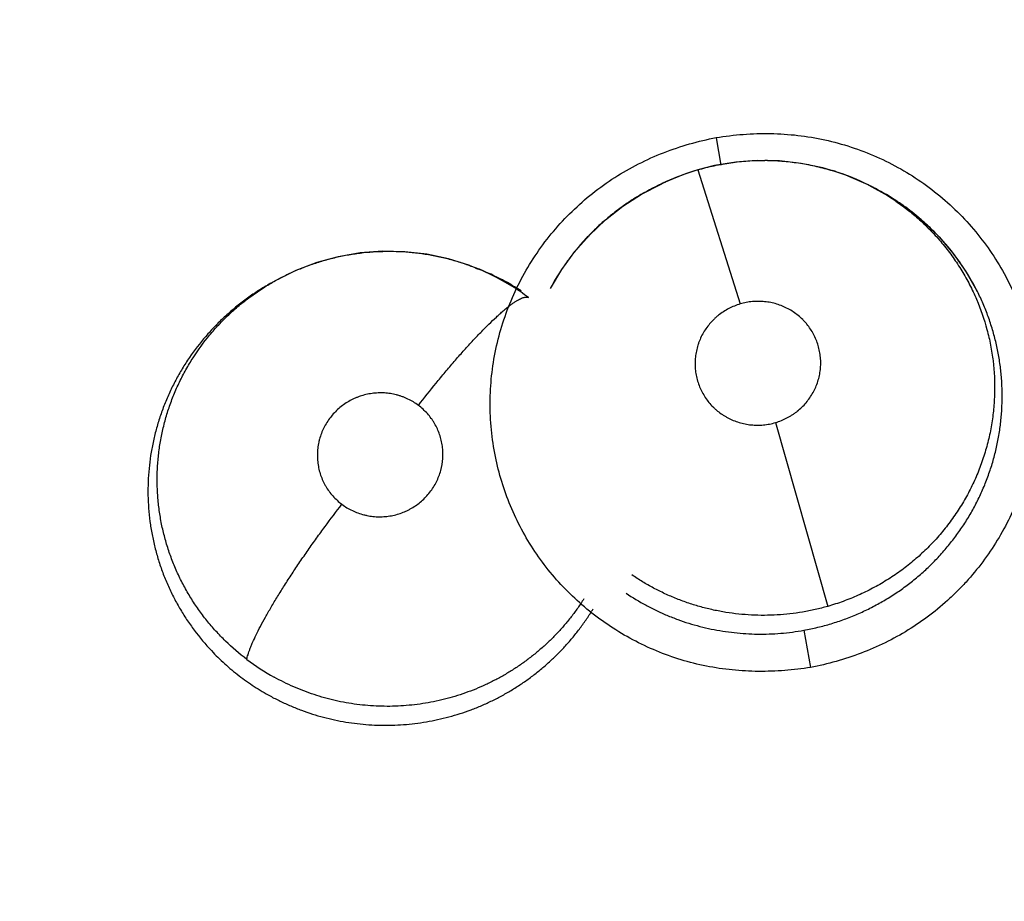
# Model space of a CAD drawing. Units: inches. Extents: x 0.4 to 16.6, y 0.6 to 10.4.
# Drawn here: x 4.8 to 4.9, y 8.8 to 8.8 of the extents above; entities that cross this region are included whole.
import ezdxf

# ---------------------------------------------------------------- set-up
doc = ezdxf.new("R2010")
doc.units = ezdxf.units.IN
doc.header["$LTSCALE"] = 0.935
doc.header["$MEASUREMENT"] = 0
doc.layers.get('0').update_dxf_attribs({"linetype": 'CONTINUOUS'})

msp = doc.modelspace()

# ---------------------------------------------------------------- linework, layer by layer
at = {"color": 7, "linetype": 'CONTINUOUS'}
for p, q in [((4.8389754147, 8.8392446909), (4.8392909089, 8.8374469688)), ((4.8377563324, 8.8371273106), (4.8377579146, 8.8371283122)), ((4.8377579148, 8.8371283123), (4.8405557962, 8.8282919371)), ((4.8353387721, 8.8361919395), (4.8353846712, 8.8362107787)), ((4.8356135534, 8.8363188583), (4.8353408293, 8.8361920199)), ((4.8489926135, 8.8361397159), (4.8489941407, 8.8361389539)), ((4.8489941408, 8.836138954), (4.8492319048, 8.8360203444)), ((4.84922715, 8.8360114722), (4.8502738144, 8.8354505403)), ((4.8227293374, 8.8308209887), (4.8232334615, 8.8306277483)), ((4.8229129828, 8.8307520252), (4.8231206855, 8.8306707964)), ((4.8231166389, 8.8306577453), (4.8235185032, 8.8305142466)), ((4.8235185032, 8.8305142466), (4.824879444, 8.8298765245)), ((4.8094087961, 8.8295326649), (4.8093808456, 8.8295164048)), ((4.8096214552, 8.8296565699), (4.8094087961, 8.8295326649)), ((4.8096214552, 8.8296565699), (4.8096455918, 8.8296706621)), ((4.8428870975, 8.8204748462), (4.8463253179, 8.8083622937)), ((4.8447571076, 8.8067882769), (4.845200216, 8.8043310088))]:
    msp.add_line(p, q, dxfattribs=at)
for points in [[(4.848991071, 8.8361404737), (4.8486930665, 8.836285124), (4.847365532, 8.8368375374), (4.8459925925, 8.8372633237), (4.8445846417, 8.8375591538), (4.8431495566, 8.8377236302), (4.8417056738, 8.837752881), (4.8402697687, 8.8376459923), (4.8388611967, 8.8374091315), (4.8377579148, 8.8371283123)], [(4.8377579145, 8.8371283122), (4.8367856945, 8.8368058821), (4.8356087671, 8.8363160482)], [(4.8280485205, 8.8293174999), (4.8287931223, 8.8305663047), (4.8296527673, 8.8317436491), (4.8306183069, 8.8328369021), (4.831678128, 8.8338342803), (4.8328290877, 8.8347329354), (4.8340548261, 8.8355220929), (4.8353387721, 8.8361919395)], [(4.8502738144, 8.8354505403), (4.8514890588, 8.8346460363), (4.8526232346, 8.8337327117), (4.8536618377, 8.8327221807), (4.8546001586, 8.8316205458), (4.8554287304, 8.8304396999), (4.856136931, 8.8291991098)], [(4.8227293374, 8.8308209887), (4.8213295319, 8.8312615881), (4.8199000547, 8.8315668523), (4.8184516669, 8.8317331973), (4.8169840983, 8.8317610327), (4.8155163443, 8.8316509536), (4.8140705016, 8.8314028035), (4.8126527723, 8.8310158082), (4.8112704266, 8.8304927824), (4.8099518354, 8.8298445124), (4.8096478698, 8.8296719727)]]:
    msp.add_lwpolyline(points, dxfattribs=at)
for centre, radius, start, end in [((4.8946494356, 8.5516859506), 0.7381889764, 0, 180), ((4.8421192004, 8.822532344), 0.0152244762, 89.1019019331, 89.7953841489), ((4.8421359224, 8.822285769), 0.0154742422, 106.4408244422, 114.8070892953), ((4.8421067349, 8.8222859965), 0.015472342, 71.8394006604, 72.9602221262), ((4.8421640285, 8.8224565745), 0.0152924037, 63.4792791035, 71.8441723074), ((4.8420095689, 8.8218379609), 0.0158283347, 114.7954115588, 121.1399678362), ((4.8421561816, 8.8222316789), 0.0155318415, 114.8950217566, 116.0127875121), ((4.8420170828, 8.8218196918), 0.0158480709, 113.8618178282, 114.6836353822), ((4.8421499012, 8.8224233806), 0.015328413, 62.4906883229, 63.4810516661), ((4.8421771227, 8.8224753109), 0.0152697808, 55.5387382125, 62.4912793737), ((4.8422290755, 8.8219790308), 0.0156908159, 62.5038769542, 63.4418806326), ((4.8422031615, 8.8219340336), 0.0157426947, 56.5403127869, 62.4958260209), ((4.8421239074, 8.8216434496), 0.0160539464, 121.130243606, 122.0255535796), ((4.8422291302, 8.8219730892), 0.0156957938, 55.5092384725, 56.5407935182), ((4.8422434848, 8.8219941672), 0.0156702923, 55.2445389219, 55.5088568355), ((4.8174937541, 8.8165850418), 0.0151681704, 67.7706810209, 68.224857413), ((4.8175570842, 8.816046699), 0.0156476317, 68.5481578712, 69.0075271143), ((4.8174413387, 8.8164623501), 0.0153015729, 60.8265255506, 67.7628040645), ((4.8175474507, 8.8160221672), 0.0156739871, 68.1926453784, 68.5481785199), ((4.8174500984, 8.8157895768), 0.0159260987, 62.1889505461, 68.1783221919), ((4.8418669924, 8.8218979), 0.0156908667, 145.3903902894, 151.6942691338), ((4.8419001871, 8.8218758714), 0.015730699, 144.808281279, 145.3930257236), ((4.8422086497, 8.8220241961), 0.0156755158, 33.9389323444, 34.6644240995), ((4.8424948602, 8.822208912), 0.0153349389, 27.1911253188, 33.9633957489), ((4.8175387544, 8.8159552606), 0.0157381897, 60.8159565469, 62.1930079224), ((4.8175306307, 8.8166264992), 0.0151147208, 55.5011740187, 60.8187525433), ((4.8176470069, 8.8161491176), 0.0155161556, 56.8948949886, 60.815891981), ((4.817492968, 8.8165719191), 0.0151810341, 53.1509401045, 55.5006995919), ((4.8172342302, 8.8170121885), 0.0152313943, 232.8677886293, 240.9462697448)]:
    msp.add_arc(centre, radius, start, end, dxfattribs=at)
for points, knots in [([(4.8244646068, 8.8180269039), (4.8243401705, 8.818606623), (4.8241509753, 8.8197799866), (4.8240473347, 8.8215593586), (4.8241238335, 8.823341178), (4.824380884, 8.8251073801), (4.8248186504, 8.8268396225), (4.8254295925, 8.8285210997), (4.8262064608, 8.830135654), (4.8271421027, 8.8316670366), (4.8282290035, 8.833098556), (4.829455047, 8.834416494), (4.8308084095, 8.8356072469), (4.8322772948, 8.836657061), (4.8338485203, 8.8375513934), (4.8355006367, 8.8382880542), (4.8372127546, 8.8388651107), (4.8383841135, 8.8391428873), (4.8389735506, 8.8392543177)], [0, 0, 0, 0, 0.06201956, 0.1240617713, 0.1861348053, 0.2482472182, 0.3104257504, 0.3726971838, 0.4350658653, 0.4975296797, 0.5600941512, 0.6227552478, 0.6855013247, 0.7483339624, 0.8112747866, 0.8742874201, 0.9372530982, 1, 1, 1, 1]), ([(4.8389735506, 8.8392543177), (4.8395636649, 8.8393540313), (4.8407558191, 8.8394993069), (4.8425574146, 8.8395513095), (4.8443578835, 8.8394331897), (4.8461370596, 8.8391397473), (4.8478742759, 8.8386660748), (4.8495523247, 8.8380212154), (4.8511554887, 8.83721373), (4.8526680618, 8.8362520588), (4.8540740945, 8.8351448086), (4.8553608838, 8.8339049276), (4.8565160773, 8.8325449632), (4.8575272328, 8.831077366), (4.8583815661, 8.8295152306), (4.8590729854, 8.8278757524), (4.8595955189, 8.8261758711), (4.8598273387, 8.8250128636), (4.8599129855, 8.8244274616)], [0, 0, 0, 0, 0.0627598005, 0.1257304658, 0.1887433814, 0.2516805282, 0.3145048256, 0.3772380434, 0.4398833252, 0.5024319188, 0.5648831594, 0.6272431288, 0.6895101455, 0.7516898799, 0.8138104069, 0.875897331, 0.9379580539, 1, 1, 1, 1]), ([(4.8377563262, 8.8371273089), (4.8381149802, 8.8372329083), (4.8388409615, 8.8374175939), (4.8399455145, 8.8376152782), (4.8410584448, 8.8377334114), (4.8418026314, 8.8377580475), (4.8421735702, 8.8377567231)], [0, 0, 0, 0, 0.250565841, 0.5015084961, 0.7514015588, 1, 1, 1, 1]), ([(4.8423578307, 8.8377549499), (4.8427190751, 8.8377492872), (4.8432620118, 8.8377213854), (4.8439835733, 8.8376460942), (4.8445247143, 8.8375705499), (4.845062544, 8.8374762437), (4.8457713395, 8.8373257887), (4.8462956319, 8.8371848849), (4.8466406812, 8.8370791265)], [0, 0, 0, 0, 0.2491880661, 0.374556382, 0.5003104544, 0.6259622964, 0.7510847864, 1, 1, 1, 1]), ([(4.8336105408, 8.8352541727), (4.8333857641, 8.835113581), (4.8329430163, 8.8348212454), (4.8323024049, 8.8343518263), (4.8316882997, 8.8338526588), (4.831102377, 8.8333256366), (4.8305439176, 8.832771426), (4.8300131064, 8.832189383), (4.8295110622, 8.8315801298), (4.8291965443, 8.8311571344), (4.8290446161, 8.8309416967)], [0, 0, 0, 0, 0.1258181116, 0.2516627693, 0.3767473521, 0.5012210501, 0.6255019707, 0.7499752743, 0.8748954025, 1, 1, 1, 1]), ([(4.8508175114, 8.8350653819), (4.8511084131, 8.8348656332), (4.8515343898, 8.8345505332), (4.8520794111, 8.8341016373), (4.8524768657, 8.8337503779), (4.8528626751, 8.833384339), (4.8532360906, 8.8330038001), (4.8535962036, 8.8326100121), (4.8540559903, 8.8320706701), (4.8545926084, 8.8313698744), (4.8551735368, 8.8304868425), (4.8556898708, 8.8295635703), (4.8562898717, 8.8282859139), (4.856754593, 8.8269496184), (4.8570695084, 8.8255772007), (4.8572864717, 8.8241856831), (4.8573531179, 8.8227731874), (4.857268573, 8.8213670136), (4.857130131, 8.8203202155), (4.8569167416, 8.8192837478), (4.8566299871, 8.8182635287), (4.8563307918, 8.817432796), (4.8560573537, 8.8167838764), (4.855835651, 8.816305632), (4.8555968188, 8.8158352798), (4.8552546679, 8.8152175388), (4.8547844642, 8.814466377), (4.8541587779, 8.8136059884), (4.8534758527, 8.8127925091), (4.8527381531, 8.8120308574), (4.8519465286, 8.81132218), (4.8511038761, 8.8106679862), (4.8502171846, 8.8100723907), (4.8492925867, 8.8095421369), (4.8483356879, 8.8090777219), (4.8473465425, 8.8086796915), (4.8466687247, 8.8084604461), (4.846325332, 8.8083623019)], [0, 0, 0, 0, 0.0312150071, 0.0468194128, 0.0624507638, 0.0781252199, 0.0938535411, 0.1096023778, 0.1253181905, 0.156536067, 0.187608783, 0.2187400208, 0.2500248896, 0.3123964388, 0.3433869999, 0.3744920668, 0.4368905096, 0.467962907, 0.4990251303, 0.5302097814, 0.5614918743, 0.5926907387, 0.6082434534, 0.6237716082, 0.6393098554, 0.6548961074, 0.6862266091, 0.7176301624, 0.7489281443, 0.7801032943, 0.8113462751, 0.8428359245, 0.8743946609, 0.9057561993, 0.9370428914, 0.9684078138, 1, 1, 1, 1]), ([(4.85510172, 8.8309399425), (4.8548363663, 8.8313236718), (4.8544130435, 8.8318810966), (4.8538008296, 8.8325817842), (4.8533203174, 8.8330844928), (4.8528180302, 8.8335653464), (4.8521174329, 8.8341780969), (4.8515604086, 8.8346025406), (4.8511767279, 8.8348687635)], [0, 0, 0, 0, 0.2507226092, 0.3754786405, 0.4999221093, 0.6243157204, 0.7490328293, 1, 1, 1, 1]), ([(4.8096455707, 8.8296706329), (4.8098914181, 8.8298139298), (4.8103923162, 8.8300876674), (4.8111679708, 8.8304563685), (4.8119657737, 8.8307822542), (4.8127802773, 8.8310640666), (4.8136068593, 8.8312993598), (4.8144438952, 8.8314873947), (4.8152915298, 8.8316281434), (4.8161483218, 8.8317215848), (4.8170107794, 8.831767975), (4.8178737879, 8.8317671327), (4.8187328818, 8.8317187028), (4.8195855853, 8.8316221904), (4.8204314949, 8.8314775816), (4.8212706082, 8.8312848853), (4.8220999389, 8.8310453822), (4.8226440667, 8.8308549522), (4.8229128983, 8.8307521242)], [0, 0, 0, 0, 0.0620347287, 0.1243624274, 0.1871303492, 0.2498108111, 0.3121586398, 0.3743862815, 0.4367343272, 0.4993755496, 0.5621796567, 0.624929419, 0.6874181885, 0.7496630594, 0.811907092, 0.874403406, 0.9372534244, 1, 1, 1, 1]), ([(4.8093809082, 8.8295162487), (4.8091260794, 8.8293677956), (4.8086256776, 8.8290578119), (4.8079030893, 8.8285528844), (4.8072110525, 8.8280094562), (4.8065497931, 8.827427629), (4.8059204778, 8.8268088165), (4.8051285155, 8.8259402076), (4.8044103012, 8.8250103948), (4.8037762873, 8.8240281384), (4.8033439033, 8.8232672377), (4.8029539536, 8.8224811502), (4.8026073183, 8.821673028), (4.8023065895, 8.8208478287), (4.8020544688, 8.8200103837), (4.8018501328, 8.8191633288), (4.8016413204, 8.8180198547), (4.8015300882, 8.816858578), (4.801517711, 8.8156938352), (4.8015577473, 8.8148229803), (4.8016471431, 8.8139586728), (4.8017848366, 8.8131016314), (4.8019712397, 8.8122514765), (4.8022071417, 8.8114107093), (4.8024898988, 8.8105842812), (4.8028177465, 8.8097775864), (4.8031900826, 8.8089935255), (4.8036069915, 8.808231846), (4.8040682404, 8.8074925895), (4.8047402481, 8.8065391404), (4.8053046037, 8.8058660978), (4.805705168, 8.8054409606)], [0, 0, 0, 0, 0.0316088221, 0.0630518227, 0.0944343855, 0.1258657216, 0.157405721, 0.1889781996, 0.2518043992, 0.2830214423, 0.3142298078, 0.3455513731, 0.3770221498, 0.4084269793, 0.4396346402, 0.4707088638, 0.5017660127, 0.5641678681, 0.5954216312, 0.6265592571, 0.6575496297, 0.6885021205, 0.719544918, 0.7507815373, 0.7820434543, 0.8131125714, 0.8440593074, 0.8750206268, 0.9061276269, 0.9373950335, 1, 1, 1, 1]), ([(4.808039704, 8.8048690433), (4.8075487526, 8.8052413243), (4.8068468731, 8.8058460191), (4.8059919656, 8.8067290891), (4.8053953351, 8.8074255848), (4.8048447638, 8.8081553425), (4.8043401253, 8.8089187002), (4.8038821439, 8.8097139975), (4.8034729982, 8.8105357505), (4.8031170554, 8.8113787072), (4.8028149432, 8.8122388165), (4.8025659155, 8.8131158912), (4.8023714316, 8.8140091032), (4.8022321105, 8.8149144629), (4.8021491892, 8.8158258702), (4.8021228157, 8.8167380752), (4.8021530881, 8.8176486683), (4.8022245468, 8.8184050336), (4.8023099562, 8.8190084217), (4.8024147517, 8.8196118795), (4.8025805573, 8.8203595908), (4.8028329592, 8.8212411007), (4.80313852, 8.8221029103), (4.8034972192, 8.8229443274), (4.8039088418, 8.8237649266), (4.8045249304, 8.8248270914), (4.8052354931, 8.8258322468), (4.8060338555, 8.8267643799), (4.8066747638, 8.8274266055), (4.8073571422, 8.8280513845), (4.8080779967, 8.8286347887), (4.8088323612, 8.8291733109), (4.8093556295, 8.8295009608), (4.8096214367, 8.8296565367)], [0, 0, 0, 0, 0.0629504037, 0.094341448, 0.1255267707, 0.1565855895, 0.1876809953, 0.2189595651, 0.2502927289, 0.2814107083, 0.312386281, 0.3433748851, 0.3745037153, 0.4057232473, 0.4369040788, 0.4679465618, 0.4989012005, 0.5299329305, 0.5455152835, 0.5611546151, 0.5925016922, 0.6237112794, 0.6547802275, 0.6858619236, 0.7171049086, 0.7485136257, 0.8112619536, 0.8424975724, 0.8738448475, 0.9053581444, 0.9369672737, 0.9685329637, 1, 1, 1, 1]), ([(4.8193500124, 8.8216062612), (4.8197313775, 8.8220989401), (4.8203133213, 8.8228327854), (4.8211064842, 8.8237937417), (4.8217049958, 8.8244983333), (4.8222985381, 8.8251752632), (4.8228790417, 8.8258146393), (4.8234386733, 8.8264068044), (4.8239694777, 8.8269432391), (4.8243936262, 8.8273487604), (4.8247137547, 8.8276391347), (4.8249354455, 8.8278325279), (4.8251452809, 8.8280075237), (4.8253427458, 8.8281638863), (4.8255274439, 8.8283015036), (4.8256990325, 8.8284203121), (4.8258573128, 8.8285203201), (4.8260021519, 8.8286017933), (4.8261335583, 8.8286651114), (4.8262516295, 8.8287106905), (4.8263566175, 8.8287389281), (4.8264489318, 8.8287503293), (4.8265290201, 8.8287453008), (4.8265765209, 8.828730232), (4.8265971553, 8.8287200703)], [0, 0, 0, 0, 0.1811437978, 0.272269433, 0.3622626827, 0.4499210749, 0.5340128931, 0.6133321216, 0.6867920146, 0.7534055463, 0.7839137458, 0.8124463091, 0.8389334397, 0.8633463553, 0.8856689208, 0.9058894021, 0.9240117399, 0.940085116, 0.9541800514, 0.966386354, 0.97683131, 0.9857145687, 0.9933126379, 1, 1, 1, 1]), ([(4.8447571085, 8.8067882771), (4.8450608976, 8.8068430577), (4.8456635362, 8.8069695844), (4.8465530408, 8.8072105195), (4.8474244081, 8.8075011993), (4.8482779575, 8.8078408022), (4.8491131792, 8.8082298828), (4.8499263129, 8.8086679418), (4.8507125147, 8.8091507044), (4.8514666253, 8.8096754896), (4.8521863966, 8.810241308), (4.8528719948, 8.8108483238), (4.8535226017, 8.8114954942), (4.8541361529, 8.8121797451), (4.8547089723, 8.8128968166), (4.8552375787, 8.8136430881), (4.8557197882, 8.8144166563), (4.8561552863, 8.8152170018), (4.8565438474, 8.8160435666), (4.8568843699, 8.8168920934), (4.8571741802, 8.8177568417), (4.8574108793, 8.8186332652), (4.8575960247, 8.8195201983), (4.8577287999, 8.8204187332), (4.8578081182, 8.8213257947), (4.8578346667, 8.8222353021), (4.8578074865, 8.8231416604), (4.8577263451, 8.8240427123), (4.8575912038, 8.8249382912), (4.8574026416, 8.8258265818), (4.8571622277, 8.826703805), (4.8568715628, 8.827564564), (4.8565316776, 8.8284043628), (4.8562724759, 8.8289487335), (4.8561350915, 8.8292163681)], [0, 0, 0, 0, 0.0317020262, 0.063198674, 0.094593194, 0.1259867771, 0.1574905191, 0.189166939, 0.2207899067, 0.252189075, 0.2834679607, 0.3147619054, 0.3461775544, 0.3776597558, 0.4090961269, 0.440380837, 0.4715266648, 0.5026575967, 0.5339015614, 0.5652725876, 0.5965036483, 0.6275101989, 0.6584515591, 0.6895018476, 0.7207355142, 0.7519076364, 0.782894115, 0.813804299, 0.8447636031, 0.8758550476, 0.907009717, 0.938123349, 0.9691043662, 1, 1, 1, 1]), ([(4.8405557948, 8.8282919367), (4.8404251846, 8.8282534459), (4.8401678751, 8.828163528), (4.8397978254, 8.8279931052), (4.8394470121, 8.8277884525), (4.8391732035, 8.8275901215), (4.8389660291, 8.8274158849), (4.8387676826, 8.827232138), (4.8385380418, 8.8269854128), (4.8382927625, 8.8266643836), (4.8380802772, 8.8263208299), (4.8379322478, 8.8260185861), (4.8378324411, 8.8257698807), (4.8377453708, 8.8255168687), (4.837660305, 8.8251924851), (4.8375965714, 8.8247957514), (4.837572666, 8.8243955586), (4.8375893792, 8.8239952013), (4.8376460135, 8.8235979729), (4.8377410353, 8.8232083066), (4.8378748244, 8.8228304695), (4.8380456399, 8.8224674325), (4.8382520655, 8.8221225903), (4.8384916253, 8.821799931), (4.8387169251, 8.8215518413), (4.8389118586, 8.8213670806), (4.8391159483, 8.8211915804), (4.8393323626, 8.8210315021), (4.8395594777, 8.8208884588), (4.8397942551, 8.8207563651), (4.8401003764, 8.8206126731), (4.8404822784, 8.8204760241), (4.8408755602, 8.8203772316), (4.8412101143, 8.8203275872), (4.8414806026, 8.8203071398), (4.841684566, 8.8203014747), (4.8418880076, 8.8203057901), (4.8421576635, 8.8203246224), (4.8424931532, 8.8203723422), (4.8427567686, 8.8204364399), (4.8428871009, 8.8204748472)], [0, 0, 0, 0, 0.0316388186, 0.0632161847, 0.0945277753, 0.1258603504, 0.1416390792, 0.1574074193, 0.188663145, 0.2198221169, 0.2511361288, 0.2823748948, 0.2978852434, 0.3133825992, 0.34452511, 0.375670885, 0.4066033346, 0.4375203465, 0.4686201447, 0.499686675, 0.530562306, 0.5615982927, 0.5927598864, 0.6237924383, 0.6548280709, 0.6704905893, 0.6861770655, 0.7173531658, 0.7329169281, 0.7485231813, 0.7799246155, 0.8113612833, 0.8426289343, 0.8739958283, 0.8898138125, 0.9056394882, 0.9213874913, 0.937076391, 0.9684286129, 1, 1, 1, 1]), ([(4.8428871009, 8.8204748472), (4.8430173958, 8.820513246), (4.8432735004, 8.8206022974), (4.8435810253, 8.8207440779), (4.8438175002, 8.8208744196), (4.8439904646, 8.8209810428), (4.8441583949, 8.8210963221), (4.8443739759, 8.8212600279), (4.8446272922, 8.8214829548), (4.8449029615, 8.8217790125), (4.8451483331, 8.8221006014), (4.845326198, 8.8223869752), (4.8454503858, 8.82262494), (4.8455622374, 8.822868094), (4.8456796641, 8.8231824215), (4.8457823611, 8.8235714316), (4.8458460166, 8.8239681055), (4.8458698088, 8.8243687968), (4.8458536981, 8.8247698179), (4.8457977251, 8.8251667469), (4.8457026074, 8.8255560186), (4.8455684773, 8.8259341412), (4.8453981377, 8.8262976828), (4.8451925832, 8.826642249), (4.8449930532, 8.8269108046), (4.8448176296, 8.8271138767), (4.8446321552, 8.8273085301), (4.8443829336, 8.8275335993), (4.8440587276, 8.8277734452), (4.8437114658, 8.827980785), (4.8433450635, 8.8281536272), (4.8429635272, 8.8282897953), (4.842635799, 8.8283722002), (4.842368795, 8.8284187753), (4.8420996545, 8.8284525906), (4.8417614646, 8.8284705209), (4.8413551992, 8.8284520482), (4.8409515439, 8.8283944629), (4.8406864433, 8.8283304387), (4.8405557948, 8.8282919367)], [0, 0, 0, 0, 0.0315627434, 0.0628889985, 0.0785587589, 0.0942836306, 0.1100822263, 0.1258690322, 0.1571628679, 0.1883535432, 0.2197140629, 0.2510115818, 0.266550612, 0.2820613268, 0.3131805747, 0.3443804948, 0.3753981961, 0.4063770445, 0.4374956727, 0.4684996203, 0.4993666622, 0.5304509847, 0.5615712563, 0.5925029633, 0.623523904, 0.639171508, 0.6548362376, 0.6859759807, 0.7170627591, 0.7483970675, 0.779802462, 0.8110464778, 0.8423840283, 0.8581898379, 0.8740027951, 0.9053931562, 0.9367474232, 0.9683516552, 1, 1, 1, 1]), ([(4.8599129855, 8.8244274616), (4.8599953894, 8.8238642263), (4.8601044608, 8.8227285628), (4.8601012288, 8.8210174958), (4.8599321495, 8.819313717), (4.8595980617, 8.8176332109), (4.859099427, 8.8159921838), (4.8584433116, 8.8144052463), (4.8576371645, 8.8128861394), (4.856688327, 8.8114487368), (4.8557848613, 8.8103309945), (4.854999949, 8.8094910903), (4.8541747312, 8.8086886546), (4.8530714586, 8.8077603918), (4.8516448003, 8.806778987), (4.8501260791, 8.8059426375), (4.8485343769, 8.8052529239), (4.8468885521, 8.8047100937), (4.8457643524, 8.8044457984), (4.8451987611, 8.8043384432)], [0, 0, 0, 0, 0.0620387002, 0.1241050411, 0.1862052982, 0.2483444661, 0.3105429686, 0.3728290719, 0.4352110259, 0.4976871699, 0.5602586589, 0.5915869487, 0.6229348605, 0.6856650836, 0.7484659882, 0.8113590366, 0.8743236275, 0.9372574336, 1, 1, 1, 1]), ([(4.8193500167, 8.8216062579), (4.8192423179, 8.8216870435), (4.8190194379, 8.8218377236), (4.8187236945, 8.8219975636), (4.8184788638, 8.8221077607), (4.8182904428, 8.8221816703), (4.8180978789, 8.8222464113), (4.8178376261, 8.8223201968), (4.8175067853, 8.8223886178), (4.8171033019, 8.8224311477), (4.8166966015, 8.8224343452), (4.8163582607, 8.8224049632), (4.8160907403, 8.8223619771), (4.8158261229, 8.8223060748), (4.8155653906, 8.822230583), (4.8153105749, 8.8221364825), (4.8150607621, 8.8220305209), (4.8147594142, 8.8218757526), (4.8144174621, 8.8216561825), (4.8140982824, 8.8214045096), (4.8138056361, 8.8211236022), (4.8135420572, 8.8208161224), (4.8133103304, 8.8204842502), (4.8131116382, 8.8201322431), (4.8129490106, 8.8197634806), (4.812845104, 8.8194445299), (4.8127808876, 8.8191837849), (4.8127295162, 8.8189203738), (4.8126903613, 8.8185881088), (4.8126828471, 8.8181871236), (4.8127154851, 8.8177871319), (4.8127876438, 8.817392436), (4.812898767, 8.81700754), (4.8130226361, 8.8166974884), (4.8131404219, 8.8164572184), (4.8132699072, 8.8162229071), (4.8134528146, 8.8159430856), (4.813705383, 8.815630854), (4.8139885086, 8.8153440898), (4.8141957734, 8.8151715592), (4.8143035733, 8.815090696)], [0, 0, 0, 0, 0.0312824603, 0.0623945224, 0.0779837868, 0.0936469683, 0.1094036146, 0.1251691417, 0.1564828575, 0.1877677407, 0.2192912669, 0.2508450957, 0.2665501572, 0.2822268214, 0.3136678575, 0.3295039741, 0.3453251692, 0.3766979564, 0.4080857119, 0.439607818, 0.4709933667, 0.5021943771, 0.5335587535, 0.5648955961, 0.5959701247, 0.6270533599, 0.6427008732, 0.6583458595, 0.6893896257, 0.7203007594, 0.7513856247, 0.7824838353, 0.813375484, 0.8443225891, 0.8599235789, 0.8755289749, 0.906505942, 0.9374596756, 0.9686879434, 1, 1, 1, 1]), ([(4.8143035733, 8.815090696), (4.8144115329, 8.815009713), (4.814635827, 8.8148585933), (4.8149917578, 8.8146660304), (4.8153644646, 8.8145092189), (4.8156867325, 8.8144099432), (4.8159503392, 8.8143492113), (4.8162169186, 8.8143010992), (4.816553364, 8.8142657123), (4.8169595568, 8.8142621932), (4.817365027, 8.8142981794), (4.8177652486, 8.8143729971), (4.8181558434, 8.8144861196), (4.8184709314, 8.8146110972), (4.8187154185, 8.8147294989), (4.8189537081, 8.8148592709), (4.8192384839, 8.8150419981), (4.8195567509, 8.8152937121), (4.8198491419, 8.8155752585), (4.8201131112, 8.815882862), (4.820344819, 8.8162143416), (4.820608321, 8.8166828445), (4.8208493934, 8.8173132892), (4.820961172, 8.8179780555), (4.8209705853, 8.8185127639), (4.8209378697, 8.818912365), (4.8208649042, 8.8193068254), (4.8207539149, 8.8196922943), (4.820605207, 8.8200642779), (4.8204504576, 8.8203601625), (4.8203092039, 8.8205875652), (4.8201568034, 8.8208080355), (4.8199462663, 8.8210681854), (4.8196640181, 8.8213542732), (4.8194575575, 8.8215255879), (4.8193500167, 8.8216062579)], [0, 0, 0, 0, 0.0313641635, 0.0627324873, 0.0939084247, 0.1251839265, 0.1409645226, 0.1567553749, 0.1881160749, 0.2194517698, 0.2510156957, 0.282569177, 0.3139260352, 0.3453784848, 0.361212549, 0.3770354693, 0.4084168552, 0.439712475, 0.4711885614, 0.5026052607, 0.5337670465, 0.5650199497, 0.6273604475, 0.6895487733, 0.7205849907, 0.7514764148, 0.7825633833, 0.8136611908, 0.844548667, 0.8755087502, 0.8911207113, 0.9067419137, 0.9377734586, 0.9687573406, 1, 1, 1, 1]), ([(4.8451987611, 8.8043384432), (4.8446316348, 8.8042470992), (4.8434877323, 8.804110194), (4.8417601078, 8.8040492187), (4.8400326188, 8.8041406277), (4.8383225347, 8.8043933577), (4.8366483785, 8.8048157145), (4.8350253665, 8.8053987557), (4.8334675034, 8.8061341104), (4.8319888281, 8.8070134924), (4.8306032489, 8.8080286862), (4.8293226512, 8.8091691435), (4.8281585189, 8.8104246917), (4.8271224777, 8.8117852872), (4.8262261834, 8.8132399475), (4.825475678, 8.8147737794), (4.8248772654, 8.8163721529), (4.8245837795, 8.8174717061), (4.8244646068, 8.8180269039)], [0, 0, 0, 0, 0.0627763548, 0.1257350179, 0.1886968206, 0.2515660876, 0.314347208, 0.3770729021, 0.4397398753, 0.5023225403, 0.5647983326, 0.6271693378, 0.6894400492, 0.7516258642, 0.8137609289, 0.8758657818, 0.9379439776, 1, 1, 1, 1]), ([(4.8080396679, 8.8048690672), (4.808049628, 8.8049180079), (4.8080738444, 8.8050211355), (4.8081197591, 8.8051827595), (4.8081776205, 8.8053600528), (4.8082477562, 8.8055531374), (4.8083304385, 8.8057620359), (4.8084626435, 8.8060733963), (4.8086610529, 8.8065005127), (4.8089417789, 8.8070545541), (4.8092720445, 8.8076636596), (4.8096495175, 8.808321941), (4.8100703866, 8.8090225195), (4.8105299946, 8.8097570261), (4.8110224797, 8.8105165961), (4.8115415561, 8.8112916439), (4.812080246, 8.8120727252), (4.812631691, 8.8128505443), (4.8133670998, 8.813861437), (4.8139279669, 8.8146047397), (4.8143035639, 8.8150907031)], [0, 0, 0, 0, 0.0124433348, 0.0263786911, 0.0418503287, 0.0588980107, 0.0775524829, 0.09781845, 0.1431685662, 0.1948546856, 0.2525418179, 0.3157778651, 0.3838988603, 0.456150677, 0.5316405932, 0.6094309325, 0.6885494291, 0.7680306725, 0.8469760965, 1, 1, 1, 1]), ([(4.8463253319, 8.8083623025), (4.8460526374, 8.8082843646), (4.8455045647, 8.8081438154), (4.8446739444, 8.807978962), (4.843838234, 8.807860385), (4.8429975393, 8.8077873537), (4.8421517962, 8.80776006), (4.8413031632, 8.8077798723), (4.8404567608, 8.8078456572), (4.8396180168, 8.807956747), (4.8387901055, 8.8081132941), (4.8379730823, 8.8083153127), (4.8371671227, 8.8085627325), (4.8363740773, 8.808854416), (4.8355976035, 8.8091885974), (4.8348422498, 8.8095633683), (4.8341114644, 8.8099776306), (4.8336414849, 8.8102799286), (4.8334113212, 8.8104372398)], [0, 0, 0, 0, 0.0629965338, 0.1256027449, 0.1880062979, 0.2503902045, 0.3129511674, 0.375866067, 0.4388452696, 0.5014307828, 0.5637022987, 0.6259045738, 0.6882780412, 0.7508739468, 0.8135016673, 0.8759538034, 0.9380755609, 1, 1, 1, 1]), ([(4.8330381989, 8.8092251238), (4.8334621394, 8.8089408507), (4.8341197961, 8.808544832), (4.8350302063, 8.8080815561), (4.8357281869, 8.8077674702), (4.8364389647, 8.8074882953), (4.8371619277, 8.8072443891), (4.8378973643, 8.8070356271), (4.8386452141, 8.8068619628), (4.8394032225, 8.8067235519), (4.8401672331, 8.8066212034), (4.840933258, 8.8065562955), (4.8419541631, 8.8065190565), (4.843234474, 8.806563261), (4.8442514371, 8.8066970915), (4.8447571086, 8.8067882768)], [0, 0, 0, 0, 0.1248207997, 0.1873500718, 0.2497387561, 0.3119119248, 0.3740189649, 0.4362486232, 0.4987882965, 0.5616933672, 0.6246075866, 0.687217504, 0.7496124744, 0.8743479846, 1, 1, 1, 1]), ([(4.8302463199, 8.808850004), (4.8301178848, 8.8086476412), (4.8298511585, 8.8082487102), (4.8294217814, 8.8076693327), (4.828963265, 8.8071095411), (4.8284771146, 8.8065703311), (4.8279656244, 8.8060539577), (4.827431242, 8.8055628517), (4.8268755849, 8.8050988858), (4.8262993875, 8.8046629282), (4.825702588, 8.8042548786), (4.8250849401, 8.803874505), (4.8244475391, 8.8035221979), (4.8237933236, 8.803199333), (4.8231256749, 8.8029083691), (4.822447319, 8.8026504534), (4.8217593436, 8.8024249315), (4.8208276293, 8.8021670398), (4.8196384851, 8.8019271189), (4.818431218, 8.8017996251), (4.8174628805, 8.8017659897), (4.8167392173, 8.801775068), (4.8160177619, 8.8018178229), (4.8152980077, 8.8018941952), (4.8145803661, 8.802005089), (4.8136317203, 8.8021979699), (4.8126995163, 8.8024558996), (4.8117926738, 8.8027782588), (4.8109041526, 8.8031427665), (4.8102576729, 8.8034637533), (4.8098374141, 8.8036974416)], [0, 0, 0, 0, 0.0310198265, 0.0620793867, 0.0932964001, 0.1246338212, 0.1560064386, 0.1873281746, 0.218530329, 0.2496583191, 0.2808047165, 0.3120618057, 0.3435030143, 0.3750268754, 0.4064467905, 0.4377245075, 0.4689183558, 0.5001127345, 0.5628041744, 0.6256736282, 0.6569829394, 0.688165046, 0.7193030091, 0.7504857824, 0.7818060534, 0.8132459503, 0.875740208, 0.9067679583, 0.9377659145, 1, 1, 1, 1]), ([(4.8095762917, 8.8024539402), (4.8097969368, 8.8023335991), (4.8102455115, 8.8021029644), (4.8109360653, 8.8017890982), (4.8116429677, 8.801507419), (4.8126001373, 8.8011779575), (4.8135781928, 8.8009191314), (4.8145697417, 8.8007305336), (4.8153215647, 8.8006245269), (4.8160801604, 8.8005543317), (4.8168428261, 8.8005201686), (4.8176059324, 8.8005224001), (4.8183662786, 8.8005607102), (4.8191220956, 8.8006350665), (4.8198730171, 8.8007450419), (4.8206194676, 8.8008902668), (4.8213609346, 8.8010715515), (4.8220948127, 8.8012887492), (4.8228172878, 8.8015398473), (4.8235247242, 8.8018235977), (4.8242153359, 8.8021395972), (4.824889184, 8.8024879156), (4.8255464616, 8.8028686761), (4.8261864996, 8.8032813327), (4.8268076901, 8.803724407), (4.8274074189, 8.8041959556), (4.827983001, 8.8046939803), (4.8285323711, 8.805217224), (4.8290545784, 8.8057650174), (4.8295496129, 8.8063373058), (4.8300175077, 8.806934087), (4.8304573712, 8.8075538263), (4.830731163, 8.8079810138), (4.8308627955, 8.8081977388)], [0, 0, 0, 0, 0.0310035165, 0.062191886, 0.0935384913, 0.1248359164, 0.1870284765, 0.2181150949, 0.2493105987, 0.2806509609, 0.312059161, 0.343450313, 0.3747514425, 0.4059377607, 0.4371012431, 0.4683377496, 0.4997105659, 0.5312252289, 0.5627139918, 0.5940289913, 0.6252163946, 0.6563656018, 0.6875664368, 0.7188836205, 0.7502722182, 0.7816564538, 0.812960675, 0.8441292191, 0.8752095777, 0.9062844669, 0.937436495, 0.968720254, 1, 1, 1, 1]), ([(4.8057051681, 8.8054409608), (4.8059862287, 8.8051426585), (4.8065733524, 8.804568258), (4.8075174243, 8.8037795505), (4.808517767, 8.803068117), (4.8092188237, 8.8026489051), (4.809576292, 8.80245394)], [0, 0, 0, 0, 0.2504959822, 0.5013803173, 0.7511380864, 1, 1, 1, 1])]:
    msp.add_open_spline(points, degree=3, knots=knots, dxfattribs=at)
msp.add_open_spline([(4.8356180772, 8.8363203726), (4.8356265452, 8.8363242931), (4.8356350132, 8.8363282137), (4.8356434813, 8.8363321343)], degree=3, dxfattribs=at)

doc.saveas('drawing.dxf')
